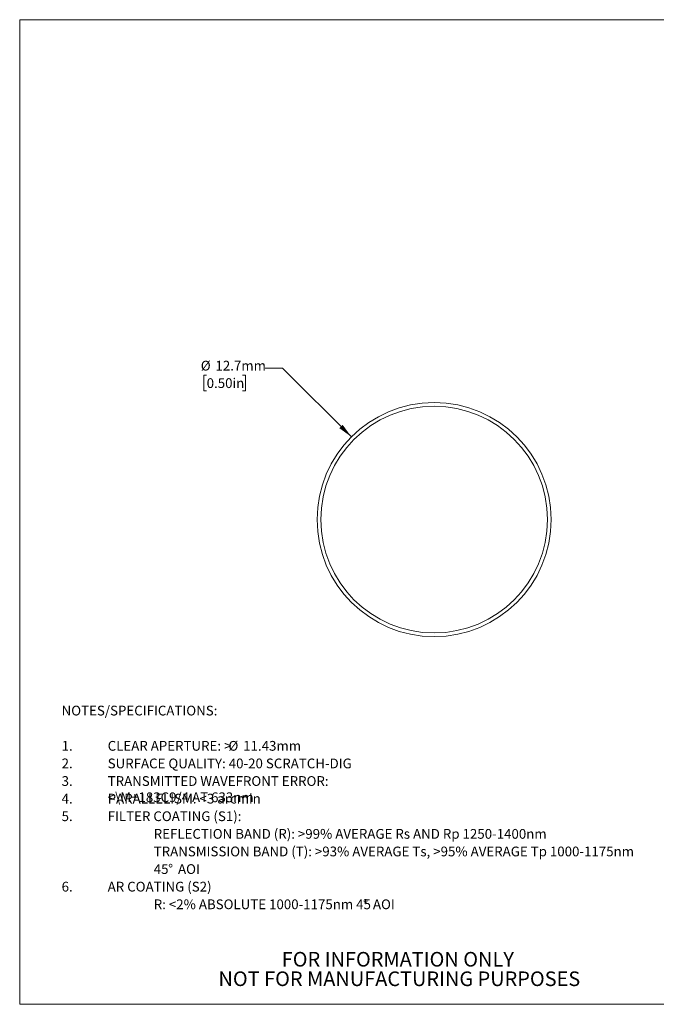
# Model space of a CAD drawing. Units: millimetres. Extents: x 2 to 278, y 1 to 215.
# Drawn here: x 2 to 140, y 1 to 215 of the extents above; entities that cross this region are included whole.
import ezdxf

# ---------------------------------------------------------------- set-up
doc = ezdxf.new("R2010")
doc.units = ezdxf.units.MM
doc.styles.add('SLDTEXTSTYLE0', font='TXT', dxfattribs={"width": 0.75})
doc.styles.add('SLDTEXTSTYLE1', font='TXT', dxfattribs={"width": 0.75, "bigfont": 'bigfont'})
doc.dimstyles.new('SLDDIMSTYLE0', dxfattribs={"dimtxt": 2.116667, "dimasz": 3.175, "dimexe": 0, "dimexo": 0.0625, "dimgap": 0.529167, "dimtad": 0, "dimtih": 1, "dimtoh": 1, "dimdec": 1, "dimlfac": 0.25, "dimrnd": 1e-09, "dimzin": 12, "dimdsep": 46, "dimtxsty": 'SLDTEXTSTYLE0', "dimsah": 1, "dimcen": 0, "dimadec": 0, "dimazin": 3, "dimtfac": 1, "dimtdec": 1, "dimtofl": 0, "dimtmove": 0, "dimatfit": 3, "dimfxl": 1, "dimfrac": 2, "dimtolj": 1, "dimtzin": 12, "dimarcsym": 0})

# ---------------------------------------------------------------- blocks, each defined once
blk = doc.blocks.new('SW_NOTE_0')
at = {"color": 0, "linetype": 'Continuous', "lineweight": 0, "attachment_point": 1}
for s, insert, char_height, style in [('NOTES/SPECIFICATIONS:', (0, 2.73), 2.1167, 'SLDTEXTSTYLE0'), ('1.', (0, -4.92), 2.117, 'SLDTEXTSTYLE0'), ('CLEAR APERTURE: >', (10, -4.92), 2.1167, 'SLDTEXTSTYLE0'), ('%%c', (36.22, -4.92), 2.117, 'SLDTEXTSTYLE0'), ('11.43mm', (39.42, -4.92), 2.117, 'SLDTEXTSTYLE0'), ('2.', (0, -8.74), 2.117, 'SLDTEXTSTYLE0'), ('SURFACE QUALITY: 40-20 SCRATCH-DIG', (10, -8.74), 2.1167, 'SLDTEXTSTYLE0'), ('3.', (0, -12.56), 2.117, 'SLDTEXTSTYLE0'), ('TRANSMITTED WAVEFRONT ERROR: <\\M+183C9/4 AT 633nm', (10, -12.56), 2.1167, 'SLDTEXTSTYLE1'), ('4.', (0, -16.38), 2.117, 'SLDTEXTSTYLE0'), ('PARALLELISM: <3 arcmin', (10, -16.38), 2.1167, 'SLDTEXTSTYLE0'), ('5.', (0, -20.2), 2.117, 'SLDTEXTSTYLE0'), ('FILTER COATING (S1):', (10, -20.2), 2.1167, 'SLDTEXTSTYLE0'), ('REFLECTION BAND (R): >99% AVERAGE Rs AND Rp 1250-1400nm', (20, -24.03), 2.1167, 'SLDTEXTSTYLE0'), ('TRANSMISSION BAND (T): >93% AVERAGE Ts, >95% AVERAGE Tp 1000-1175nm', (20, -27.85), 2.1167, 'SLDTEXTSTYLE0'), ('45', (20, -31.67), 2.117, 'SLDTEXTSTYLE0'), ('%%d', (23.13, -31.67), 2.117, 'SLDTEXTSTYLE0'), ('AOI', (25.27, -31.67), 2.117, 'SLDTEXTSTYLE0'), ('6.', (0, -35.49), 2.117, 'SLDTEXTSTYLE0'), ('AR COATING (S2)', (10, -35.49), 2.1167, 'SLDTEXTSTYLE0'), ('R: <2% ABSOLUTE 1000-1175nm 45', (20, -39.32), 2.1167, 'SLDTEXTSTYLE0'), ('%%d', (65.45, -39.32), 2.117, 'SLDTEXTSTYLE0'), ('AOI', (67.59, -39.32), 2.117, 'SLDTEXTSTYLE0')]:
    blk.add_mtext(s, dxfattribs=dict(at, insert=insert, char_height=char_height, style=style))
blk = doc.blocks.new('SW_NOTE_3')
at = {"color": 0, "linetype": 'Continuous', "lineweight": 0, "char_height": 3.175, "attachment_point": 2, "style": 'SLDTEXTSTYLE0'}
for s, insert in [('FOR INFORMATION ONLY', (25.05, 4.09)), ('NOT FOR MANUFACTURING PURPOSES', (25.38, -0.14))]:
    blk.add_mtext(s, dxfattribs=dict(at, insert=insert))
blk = doc.blocks.new('_D')
at = {"color": 7, "linetype": 'Continuous', "lineweight": 0}
for p, q in [((58.65, 139.02), (54.84, 139.02)), ((73.59, 124.09), (58.65, 139.02)), ((42.17, 137.45), (41.53, 137.45)), ((41.53, 137.45), (41.53, 134.08)), ((49.93, 137.45), (50.57, 137.45)), ((50.57, 137.45), (50.57, 134.08)), ((41.53, 134.08), (42.17, 134.08)), ((50.57, 134.08), (49.93, 134.08))]:
    blk.add_line(p, q, dxfattribs=at)
blk.add_solid([(73.59, 124.09), (71.7, 126.69), (70.98, 125.97)], dxfattribs=at)
at = {"color": 7, "linetype": 'Continuous', "lineweight": 0, "char_height": 2.117, "attachment_point": 1, "style": 'SLDTEXTSTYLE0'}
for s, insert in [('%%c', (40.89, 140.6)), ('12.7mm', (44.08, 140.6)), ('0.50in', (42.17, 136.81))]:
    blk.add_mtext(s, dxfattribs=dict(at, insert=insert))

msp = doc.modelspace()

# ---------------------------------------------------------------- linework, layer by layer
at = {"color": 7, "linetype": 'Continuous', "lineweight": 0}
for p, q in [((1.58, 214.65), (277.99, 214.65)), ((1.58, 214.65), (1.58, 0.9)), ((277.99, 0.9), (1.58, 0.9))]:
    msp.add_line(p, q, dxfattribs=at)
for radius in [25.4, 24.6]:
    msp.add_circle((91.55, 106.12), radius, dxfattribs=at)

# ---------------------------------------------------------------- block references
for name, p in [('SW_NOTE_0', (10.68, 62.99)), ('SW_NOTE_3', (58.62, 8.18))]:
    msp.add_blockref(name, p, dxfattribs=at)

# ---------------------------------------------------------------- dimensions: what is measured, and where the dimension line sits
dim = msp.add_diameter_dim_2p(p1=(109.51, 88.16), p2=(73.59, 124.09), dimstyle='SLDDIMSTYLE0', dxfattribs=at)
dim.commit()
dim.dimension.update_dxf_attribs({"geometry": '_D', "text_midpoint": (47.87, 139.02), "dimtype": 163})

doc.saveas('drawing.dxf')
